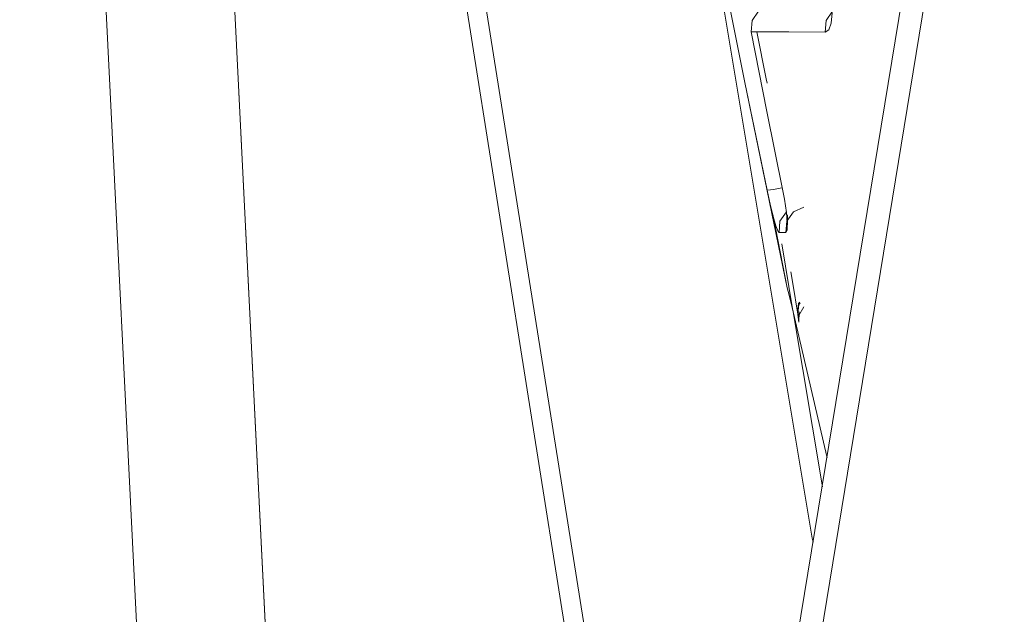
# Model space of a CAD drawing. Units: millimetres. Extents: x 1109 to 7776, y 218 to 3351.
# Drawn here: x 1134 to 1146, y 1622 to 1629 of the extents above; entities that cross this region are included whole.
import ezdxf

# ---------------------------------------------------------------- set-up
doc = ezdxf.new("R2010")
doc.units = ezdxf.units.MM

msp = doc.modelspace()

# ---------------------------------------------------------------- linework, layer by layer
at = {"color": 18, "linetype": 'Continuous', "lineweight": 18}
for p, q in [((1138.647827, 1559.171143), (1134.160278, 1649.675293)), ((1140.14856, 1559.813354), (1135.756104, 1648.244751)), ((1135.756104, 1648.244751), (1140.14856, 1559.813354)), ((1142.80481, 1618.058594), (1146.904663, 1643.076782)), ((1147.064697, 1642.36792), (1142.93811, 1617.193481)), ((1138.655884, 1635.559082), (1141.091553, 1620.233887)), ((1140.919189, 1619.844604), (1138.489746, 1635.200195)), ((1142.218384, 1630.796387), (1143.560181, 1622.753174)), ((1142.76001, 1628.158203), (1142.561157, 1629.150879)), ((1142.845581, 1628.893555), (1142.924072, 1629.002808)), ((1143.723633, 1628.892212), (1143.799561, 1629.002808)), ((1143.7854, 1628.863525), (1143.794556, 1628.986206)), ((1142.834839, 1628.758911), (1142.845581, 1628.893555)), ((1143.723633, 1628.892212), (1143.714722, 1628.756592)), ((1143.757812, 1628.783936), (1143.7854, 1628.863525)), ((1143.031738, 1628.758667), (1142.834839, 1628.758911)), ((1143.020142, 1627.815674), (1142.834839, 1628.758911)), ((1142.901978, 1628.758667), (1143.013672, 1628.202148)), ((1143.283081, 1628.758057), (1143.031738, 1628.758667)), ((1143.283081, 1628.758057), (1143.714722, 1628.756592)), ((1143.714722, 1628.756592), (1143.283081, 1628.758057)), ((1143.714722, 1628.756592), (1143.757812, 1628.783936)), ((1142.76001, 1628.158203), (1143.024536, 1626.879883)), ((1143.024536, 1626.879883), (1142.76001, 1628.158203)), ((1143.263062, 1625.723633), (1142.76001, 1628.158203)), ((1143.013672, 1628.202148), (1143.024292, 1628.151001)), ((1143.210327, 1626.873779), (1143.020142, 1627.815674)), ((1143.063965, 1626.884155), (1143.024536, 1626.879883)), ((1143.061157, 1626.716187), (1143.024536, 1626.879883)), ((1143.063965, 1626.884155), (1143.104736, 1626.891235)), ((1143.104736, 1626.891235), (1143.156494, 1626.900879)), ((1143.156494, 1626.900879), (1143.203003, 1626.9104)), ((1143.22937, 1626.773682), (1143.210327, 1626.873779)), ((1143.252808, 1626.61731), (1143.22937, 1626.773682)), ((1143.096924, 1626.569702), (1143.061157, 1626.716187)), ((1143.174438, 1626.514282), (1143.25354, 1626.625488)), ((1143.264038, 1626.489868), (1143.252808, 1626.61731)), ((1143.335571, 1626.625488), (1143.256836, 1626.514648)), ((1143.460449, 1626.678345), (1143.335571, 1626.625488)), ((1143.263062, 1625.723633), (1143.09082, 1626.594238)), ((1143.128906, 1626.457153), (1143.096924, 1626.569702)), ((1143.263062, 1625.723633), (1143.099731, 1626.559204)), ((1143.174438, 1626.514282), (1143.165527, 1626.378174)), ((1143.247559, 1626.378662), (1143.256836, 1626.514648)), ((1143.266113, 1626.531494), (1143.256836, 1626.514648)), ((1143.265991, 1626.590088), (1143.262085, 1626.407349)), ((1143.262085, 1626.407349), (1143.266113, 1626.531494)), ((1143.264038, 1626.489868), (1143.265991, 1626.590088)), ((1143.153687, 1626.391846), (1143.128906, 1626.457153)), ((1143.165527, 1626.378174), (1143.153687, 1626.391846)), ((1143.153687, 1626.391846), (1143.165527, 1626.378174)), ((1143.247559, 1626.378662), (1143.262085, 1626.407349)), ((1143.262085, 1626.407349), (1143.264038, 1626.489868)), ((1143.165527, 1626.378174), (1143.202515, 1626.378418)), ((1143.202515, 1626.378418), (1143.247559, 1626.378662)), ((1143.198364, 1626.243774), (1143.327148, 1625.473022)), ((1143.30603, 1625.911011), (1143.332275, 1625.752686)), ((1143.263062, 1625.723633), (1143.284302, 1625.636353)), ((1143.332275, 1625.752686), (1143.386108, 1625.433105)), ((1143.321899, 1625.488403), (1143.284302, 1625.636353)), ((1143.732788, 1623.721558), (1143.321899, 1625.488403)), ((1143.328857, 1625.46228), (1143.679443, 1623.362671)), ((1143.396606, 1625.536133), (1143.386108, 1625.433105)), ((1143.398682, 1625.523926), (1143.388916, 1625.416138)), ((1143.413574, 1625.552979), (1143.396606, 1625.536133)), ((1143.416748, 1625.542603), (1143.398682, 1625.523926)), ((1143.460205, 1625.496948), (1143.4021, 1625.39624)), ((1143.388916, 1625.416138), (1143.386108, 1625.433105)), ((1143.390381, 1625.407104), (1143.388916, 1625.416138)), ((1143.4021, 1625.314697), (1143.390381, 1625.407104)), ((1143.4021, 1625.314697), (1143.405884, 1625.439575)), ((1143.4021, 1625.39624), (1143.405884, 1625.439575)), ((1143.735962, 1623.707764), (1143.733643, 1623.717773)), ((1143.560181, 1622.753174), (1143.571899, 1622.706299))]:
    msp.add_line(p, q, dxfattribs=at)

doc.saveas('drawing.dxf')
